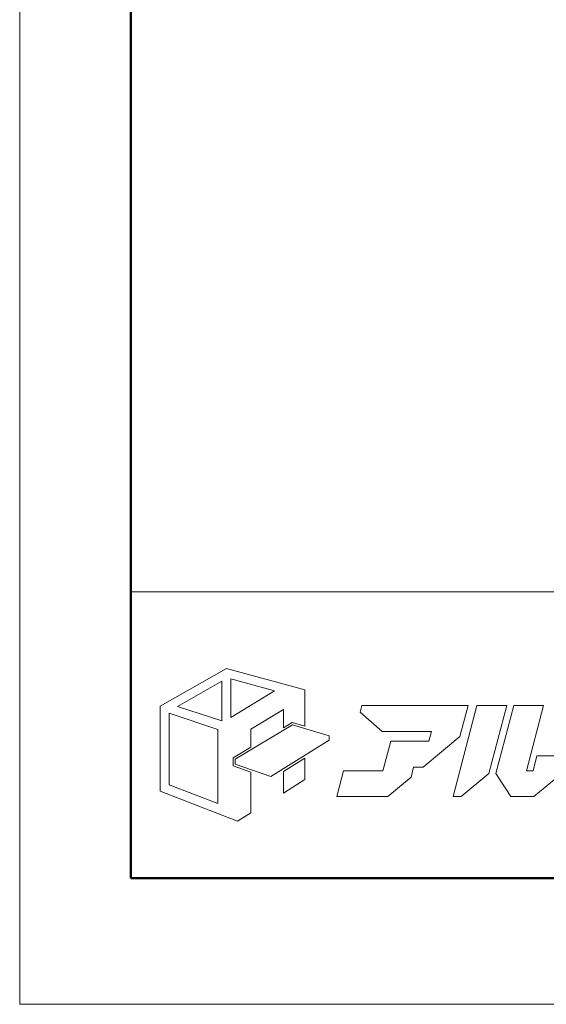
# Model space of a CAD drawing. Units: inches. Extents: x 0 to 891, y 0 to 630.
# Drawn here: x 0 to 84, y 0 to 158 of the extents above; entities that cross this region are included whole.
import ezdxf

# ---------------------------------------------------------------- set-up
doc = ezdxf.new("R2010")
doc.units = ezdxf.units.IN
doc.header["$MEASUREMENT"] = 0
doc.layers.get('DEFPOINTS').update_dxf_attribs({"lineweight": 9})
doc.layers.add('枠', color=7, linetype='Continuous', lineweight=20)

msp = doc.modelspace()

# ---------------------------------------------------------------- linework, layer by layer
at = {"layer": 'DEFPOINTS'}
for p, q in [((0, 630), (0, 0)), ((0, 0), (891, 0))]:
    msp.add_line(p, q, dxfattribs=at)
at = {"layer": '枠', "linetype": 'Continuous', "lineweight": 50, "ltscale": 2}
for p, q in [((17.78, 609.82), (17.78, 84.33)), ((17.78, 84.33), (17.78, 20.18)), ((17.78, 20.18), (873.22, 20.18))]:
    msp.add_line(p, q, dxfattribs=at)
at = {"layer": '枠', "linetype": 'Continuous', "ltscale": 2}
msp.add_line((17.78, 66), (873.22, 66), dxfattribs=at)
at = {"layer": '枠', "lineweight": 15}
for p, q in [((33.05, 53.74), (22.44, 47.68)), ((45.57, 50.3), (33.05, 53.74)), ((33.76, 52.04), (40.7, 50.15)), ((33.76, 45.88), (33.76, 52.04)), ((25.23, 47.64), (32.28, 51.68)), ((32.28, 51.68), (32.28, 45.33)), ((40.7, 50.15), (33.76, 45.88)), ((45.57, 44.48), (45.57, 50.3)), ((22.44, 47.68), (22.44, 34.11)), ((32.28, 45.33), (25.23, 47.64)), ((54.69, 47.81), (54.4, 46.72)), ((70.83, 47.81), (54.69, 47.81)), ((73.08, 47.81), (69.26, 33.23)), ((70.35, 42.85), (71.65, 47.81)), ((71.65, 47.81), (70.83, 47.81)), ((70.83, 47.81), (70.83, 47.81)), ((77.84, 47.81), (73.08, 47.81)), ((74.99, 36.94), (77.84, 47.81)), ((78.97, 47.81), (76.12, 36.91)), ((83.74, 47.81), (78.97, 47.81)), ((81, 37.37), (83.74, 47.81)), ((23.91, 35.11), (23.91, 46.56)), ((23.91, 46.56), (31.66, 43.97)), ((36.95, 44.01), (42.17, 47.17)), ((42.17, 47.17), (42.17, 44.25)), ((54.4, 46.72), (57.91, 43.66)), ((34.46, 39.21), (43.6, 44.68)), ((42.17, 44.25), (43.55, 45.07)), ((43.55, 45.07), (45.57, 44.48)), ((43.6, 44.68), (49.47, 42.94)), ((31.66, 43.97), (31.66, 32.11)), ((36.95, 41.12), (36.95, 44.01)), ((49.47, 42.94), (49.47, 42.25)), ((57.91, 43.66), (65.8, 43.66)), ((64.48, 37.95), (70.35, 42.85)), ((65.8, 43.66), (65.39, 42.1)), ((34.1, 39.41), (36.95, 41.12)), ((49.47, 42.25), (40.14, 36.42)), ((59.29, 42.11), (58.04, 37.37)), ((64.05, 42.11), (59.29, 42.11)), ((64.05, 42.1), (64.05, 42.11)), ((65.39, 42.1), (64.05, 42.1)), ((34.1, 38.14), (34.1, 39.41)), ((82.66, 39.75), (82.04, 37.37)), ((87.42, 39.75), (82.66, 39.75)), ((36.95, 37.15), (34.1, 38.14)), ((34.46, 38.39), (34.46, 39.21)), ((40.14, 36.42), (34.46, 38.39)), ((45.57, 39.35), (42.17, 37.25)), ((45.57, 35.97), (45.57, 39.35)), ((62.54, 36.33), (62.96, 37.95)), ((62.96, 37.95), (64.48, 37.95)), ((36.95, 30.64), (36.95, 37.15)), ((42.17, 37.25), (42.17, 33.77)), ((51.75, 37.37), (50.66, 33.22)), ((58.04, 37.37), (51.75, 37.37)), ((58.81, 33.22), (62.54, 36.33)), ((70.55, 33.23), (74.99, 36.94)), ((76.12, 36.91), (78.48, 33.22)), ((82.04, 37.37), (81, 37.37)), ((82.19, 33.22), (86.7, 36.99)), ((31.66, 32.11), (23.91, 35.11)), ((42.17, 33.77), (45.57, 35.97)), ((22.44, 34.11), (34.83, 29.29)), ((50.66, 33.22), (58.81, 33.22)), ((69.26, 33.23), (70.55, 33.23)), ((78.48, 33.22), (82.19, 33.22)), ((34.83, 29.29), (36.95, 30.64))]:
    msp.add_line(p, q, dxfattribs=at)

doc.saveas('drawing.dxf')
